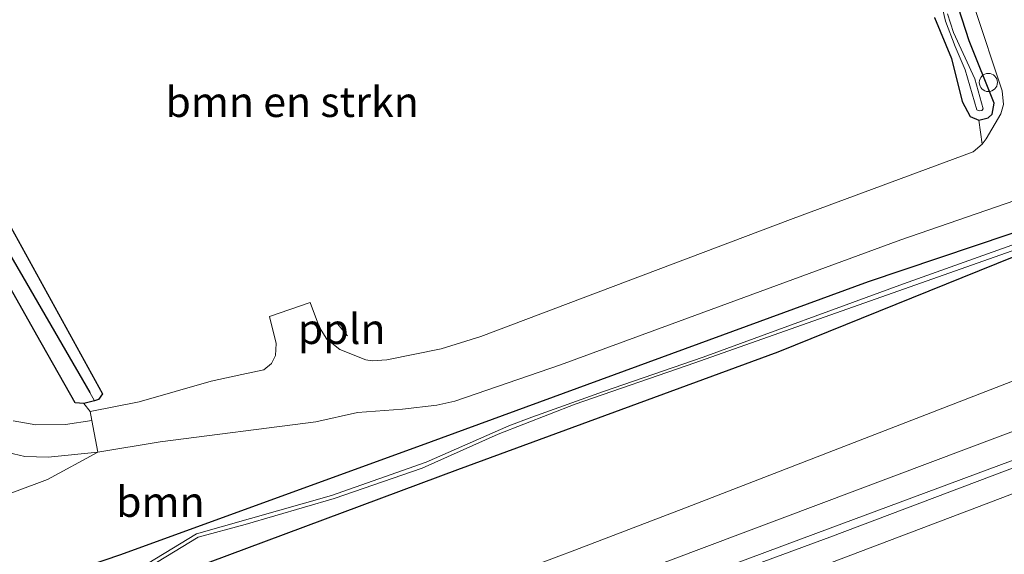
# Model space of a CAD drawing. Units: metres. Extents: x 159998 to 164885, y 471625 to 475001.
# Drawn here: x 160139 to 160221, y 474072 to 474117 of the extents above; entities that cross this region are included whole.
import ezdxf
from ezdxf.enums import TextEntityAlignment as Align

# ---------------------------------------------------------------- set-up
doc = ezdxf.new("R2010")
doc.units = ezdxf.units.M
doc.layers.get('0').update_dxf_attribs({"lineweight": 25})
for name, color, linetype, lineweight in [('B-ME-AL-OVERIG-L-B1', 7, 'Continuous', 18), ('B-ME-GR-BOMENSTRUIKEN-GV-B6', 93, 'Continuous', 18), ('B-ME-GR-BOOM-GV-B6', 93, 'Continuous', 18), ('B-ME-GW-KRUINLIJN-L-B1', 93, 'Continuous', 18), ('B-ME-GW-TEENLIJN-L-B1', 93, 'Continuous', 18), ('B-ME-IE-GRASLAND-GV-B6', 93, 'Continuous', 18), ('B-ME-IE-GRONDWERKLIJN-GROND_INGERICHT-GV-B6', 253, 'Continuous', 18), ('B-ME-IE-HULPGEOMETRIE-L-B1', 53, 'Continuous', 18), ('B-ME-IE-INRICHTINGSELEMENT-S-B1', 253, 'Continuous', 18), ('B-ME-OG-WATER-GV-B6', 153, 'Continuous', 18), ('B-ME-VH-VERH_SOORT-BITUMEN-GV-B6', 8, 'IE-TERREINAFSCHEIDING-NATUURLIJK-HOUTWAL', 18), ('B-ME-VH-VERH_SOORT-ONVERHARD-GV-B6', 8, 'Continuous', 18)]:
    doc.layers.add(name, color=color, linetype=linetype, lineweight=lineweight)
doc.layers.add('B-ME-GW-INSTEEKWATERGANG-L-B1', color=10, linetype='Continuous')
doc.layers.add('B-ME-GW-WATERGANG-GREPPEL-L-B1', color=10, linetype='Continuous')
doc.styles.add('NLCS-ISO', font='NLCS-ISO.TTF')
doc.linetypes.add('IE-TERREINAFSCHEIDING-NATUURLIJK-HOUTWAL', pattern='A,7,-1.5,[67,NLCS.SHX,S=0.75,R=45,X=0,Y=0],-1.5,7,-1.5,[70,NLCS.SHX,S=0.75,R=0,X=0,Y=0],-1.5', length=20)

# ---------------------------------------------------------------- blocks, each defined once
blk = doc.blocks.new('dtb')
blk.add_circle((0, 0), 0.75)

msp = doc.modelspace()

# ---------------------------------------------------------------- linework, layer by layer
at = {"layer": 'B-ME-AL-OVERIG-L-B1'}
msp.add_line((160165.1508, 474091.5816, 0.99), (160166.0955, 474090.4126, 0.9762), dxfattribs=at)
at = {"layer": 'B-ME-GR-BOMENSTRUIKEN-GV-B6'}
msp.add_polyline3d([(160214.772, 474116.808, 1.031), (160216.197, 474113.414, 1.024), (160217.09, 474109.863, 1.031), (160217.75, 474108.611, 1.042), (160218.474, 474108.299, 1.035), (160218.7361, 474106.3073, 1.0808), (160217.982, 474105.6868, 1.067), (160202.8329, 474100.0609, 0.8067), (160177.172, 474090.3571, 0.8275), (160173.8777, 474089.3552, 0.8147), (160169.3632, 474088.4388, 0.8172), (160168.1504, 474088.3641, 0.8201), (160167.6336, 474088.4275, 0.8248), (160165.4594, 474089.2959, 0.8839), (160164.388, 474090.1477, 0.8926), (160163.7819, 474091.1282, 0.8882), (160162.9988, 474093.1938, 0.9212), (160159.6349, 474092.021, 0.9518), (160160.1822, 474089.8005, 0.983), (160160.1306, 474088.797, 0.991), (160159.8125, 474088.1286, 0.9919), (160159.1588, 474087.6111, 0.9988), (160157.3439, 474087.2072, 0.9953), (160154.7926, 474086.6666, 0.984), (160148.819, 474084.9391, 0.864), (160144.778, 474084.152, 0.885), (160144.232, 474084.811, 0.781), (160145.124, 474085.044, 0.76), (160145.474, 474085.135, 0.752), (160145.805, 474085.622, 0.717), (160138.178, 474099.428, 0.752)], dxfattribs=at)
at = {"layer": 'B-ME-GR-BOOM-GV-B6'}
for points in [[(160126.635, 474073.057, 0.934), (160141.23, 474078.511, 0.985), (160145.405, 474080.768, 0.932), (160150.569, 474081.6475, 0.7732), (160163.483, 474083.2934, 0.9911), (160166.929, 474084.0561, 0.9648), (160170.658, 474084.354, 0.9646), (160173.5247, 474084.6776, 0.9544), (160174.998, 474085.0096, 0.9479), (160183.763, 474088.0281, 0.9266), (160211.9805, 474098.3817, 1.0232), (160221.433, 474101.6513, 1.0978)], [(160226.8914, 474100.8347, 1.052), (160209.301, 474094.92, 0.925), (160171.945, 474081.242, 0.873), (160147.2341, 474072.2511, 0.8044), (160119.803, 474062.914, 0.878)]]:
    msp.add_polyline3d(points, dxfattribs=at)
at = {"layer": 'B-ME-GW-INSTEEKWATERGANG-L-B1'}
for points in [[(160214.772, 474116.808, 1.031), (160216.197, 474113.414, 1.024), (160217.09, 474109.863, 1.031), (160217.75, 474108.611, 1.042), (160218.474, 474108.299, 1.035), (160219.231, 474108.496, 1.035), (160219.561, 474108.805, 1.024), (160219.736, 474109.725, 1.021), (160217.66, 474114.873, 1.07), (160216.764, 474117.634, 1.094)], [(160138.178, 474099.428, 0.752), (160145.805, 474085.622, 0.717), (160145.474, 474085.135, 0.752), (160145.124, 474085.044, 0.76), (160144.232, 474084.811, 0.781), (160143.526, 474084.861, 0.787), (160140.35, 474090.485, 0.752), (160133.084, 474103.362, 0.729)], [(160119.803, 474062.914, 0.878), (160147.2341, 474072.2511, 0.8044), (160171.945, 474081.242, 0.873), (160209.301, 474094.92, 0.925), (160226.8914, 474100.8347, 1.052)], [(160119.803, 474062.914, 0.878), (160147.2341, 474072.2511, 0.8044), (160171.945, 474081.242, 0.873), (160209.301, 474094.92, 0.925), (160226.8914, 474100.8347, 1.052)], [(160226.8494, 474099.1965, 1.0212), (160201.8, 474089.06, 1.05), (160175.216, 474079.314, 1.04), (160148.1682, 474069.2207, 0.9642), (160134.159, 474063.993, 0.925), (160105.363, 474054.844, 0.941), (160076.373, 474044.503, 0.873), (160049.536, 474033.234, 1.035), (160034.354, 474025.688, 1.082), (160028.671, 474022.675, 1.097), (160020.665, 474019.445, 1.102), (160004.253, 474013.413, 1.238), (160000, 474011.86199, 1.21732)], [(160226.8494, 474099.1965, 1.0212), (160201.8, 474089.06, 1.05), (160175.216, 474079.314, 1.04), (160148.1682, 474069.2207, 0.9642), (160134.159, 474063.993, 0.925), (160105.363, 474054.844, 0.941), (160076.373, 474044.503, 0.873), (160049.536, 474033.234, 1.035), (160034.354, 474025.688, 1.082), (160028.671, 474022.675, 1.097), (160020.665, 474019.445, 1.102), (160004.253, 474013.413, 1.238), (160000, 474011.86199, 1.21732)]]:
    msp.add_polyline3d(points, dxfattribs=at)
at = {"layer": 'B-ME-GW-KRUINLIJN-L-B1'}
for points in [[(160000, 474001.75123, 3.35091), (160014.093, 474007.028, 3.343), (160028.547, 474011.755, 3.186), (160042.114, 474016.694, 3.193), (160055.355, 474021.387, 3.116), (160074.24, 474028.35, 3.106), (160086.36, 474033.035, 3.07), (160106.839, 474040.095, 3.046), (160127.873, 474047.893, 2.99), (160145.461, 474053.922, 3.04), (160151.677, 474056.699, 3.1299), (160192.8875, 474071.8361, 3.1677), (160235.9685, 474088.0082, 3.2302), (160257.5413, 474096.1552, 3.2897), (160269.9128, 474100.9777, 3.2241), (160276.4273, 474103.8791, 3.154), (160284.8651, 474108.0805, 3.0103), (160286.327, 474109.1977, 2.9209), (160286.9977, 474109.9281, 2.8142)], [(160000, 474001.75123, 3.35091), (160014.093, 474007.028, 3.343), (160028.547, 474011.755, 3.186), (160042.114, 474016.694, 3.193), (160055.355, 474021.387, 3.116), (160074.24, 474028.35, 3.106), (160086.36, 474033.035, 3.07), (160106.839, 474040.095, 3.046), (160127.873, 474047.893, 2.99), (160145.461, 474053.922, 3.04), (160151.677, 474056.699, 3.1299), (160192.8875, 474071.8361, 3.1677), (160235.9685, 474088.0082, 3.2302), (160257.5413, 474096.1552, 3.2897), (160269.9128, 474100.9777, 3.2241), (160276.4273, 474103.8791, 3.154), (160284.8651, 474108.0805, 3.0103), (160286.327, 474109.1977, 2.9209), (160286.9977, 474109.9281, 2.8142)], [(160000, 473998.90846, 3.35253), (160003.01, 473999.998, 3.356), (160021.346, 474006.623, 3.369), (160039.642, 474013.212, 3.253), (160059.204, 474020.25, 3.239), (160078.9, 474027.427, 3.196), (160099.656, 474035.068, 3.116), (160122.164, 474043.202, 3.079), (160142.798, 474050.833, 3.133), (160162.839, 474058.362, 3.106), (160184.027, 474066.23, 3.123), (160204.956, 474074.047, 3.129), (160224.211, 474081.194, 3.123), (160246.751, 474089.812, 3.126), (160267.316, 474097.846, 3.083), (160279.436, 474102.781, 2.886), (160281.499, 474103.741, 2.87)], [(160000, 473998.90846, 3.35253), (160003.01, 473999.998, 3.356), (160021.346, 474006.623, 3.369), (160039.642, 474013.212, 3.253), (160059.204, 474020.25, 3.239), (160078.9, 474027.427, 3.196), (160099.656, 474035.068, 3.116), (160122.164, 474043.202, 3.079), (160142.798, 474050.833, 3.133), (160162.839, 474058.362, 3.106), (160184.027, 474066.23, 3.123), (160204.956, 474074.047, 3.129), (160224.211, 474081.194, 3.123), (160246.751, 474089.812, 3.126), (160267.316, 474097.846, 3.083), (160279.436, 474102.781, 2.886), (160281.499, 474103.741, 2.87)], [(160000, 473996.08918, 3.3078), (160019.12, 474002.949, 3.293), (160038.894, 474010.199, 3.169), (160066.372, 474019.929, 3.129), (160095.901, 474030.741, 3.066), (160127.113, 474042.026, 2.973), (160160.344, 474054.333, 3.03), (160189.776, 474065.39, 3.066), (160217.676, 474075.969, 3.123), (160247.634, 474087.357, 3.113), (160271.445, 474096.826, 3.093), (160279.318, 474100.255, 3.003), (160284.482, 474102.882, 2.95), (160286.168, 474103.68, 2.883), (160286.48, 474103.723, 2.83), (160286.613, 474103.544, 2.803)], [(160000, 473996.08918, 3.3078), (160019.12, 474002.949, 3.293), (160038.894, 474010.199, 3.169), (160066.372, 474019.929, 3.129), (160095.901, 474030.741, 3.066), (160127.113, 474042.026, 2.973), (160160.344, 474054.333, 3.03), (160189.776, 474065.39, 3.066), (160217.676, 474075.969, 3.123), (160247.634, 474087.357, 3.113), (160271.445, 474096.826, 3.093), (160279.318, 474100.255, 3.003), (160284.482, 474102.882, 2.95), (160286.168, 474103.68, 2.883), (160286.48, 474103.723, 2.83), (160286.613, 474103.544, 2.803)]]:
    msp.add_polyline3d(points, dxfattribs=at)
at = {"layer": 'B-ME-GW-TEENLIJN-L-B1'}
msp.add_polyline3d([(160286.8566, 474110.107, 2.7969), (160268.19, 474104.368, 2.2077), (160263.7871, 474102.8967, 2.0204), (160248.3519, 474097.142, 1.8407), (160222.4607, 474087.1465, 1.8699), (160194.1362, 474076.1566, 1.9219), (160184.3902, 474072.4401, 1.8428), (160184.0847, 474072.325, 1.6942), (160172.4243, 474067.9291, 1.7057), (160167.8591, 474066.3856, 1.7143), (160167.2047, 474066.1643, 1.9304), (160157.009, 474062.717, 1.8434), (160142.538, 474059.498, 1.368), (160122.41, 474053.866, 0.998), (160101.889, 474046.444, 1.065), (160074.562, 474036.034, 1.052), (160060.195, 474031.183, 1.125), (160047.069, 474025.85, 1.484), (160031.599, 474019.749, 1.484), (160017.346, 474015.355, 1.311), (160001.462, 474009.556, 1.321), (160000, 474009.04523, 1.31309)], dxfattribs=at)
msp.add_polyline3d([(160286.8566, 474110.107, 2.7969), (160268.19, 474104.368, 2.2077), (160263.7871, 474102.8967, 2.0204), (160248.3519, 474097.142, 1.8407), (160222.4607, 474087.1465, 1.8699), (160194.1362, 474076.1566, 1.9219), (160184.3902, 474072.4401, 1.8428), (160184.0847, 474072.325, 1.6942), (160172.4243, 474067.9291, 1.7057), (160167.8591, 474066.3856, 1.7143), (160167.2047, 474066.1643, 1.9304), (160157.009, 474062.717, 1.8434), (160142.538, 474059.498, 1.368), (160122.41, 474053.866, 0.998), (160101.889, 474046.444, 1.065), (160074.562, 474036.034, 1.052), (160060.195, 474031.183, 1.125), (160047.069, 474025.85, 1.484), (160031.599, 474019.749, 1.484), (160017.346, 474015.355, 1.311), (160001.462, 474009.556, 1.321), (160000, 474009.04523, 1.31309)], dxfattribs=at)
at = {"layer": 'B-ME-GW-WATERGANG-GREPPEL-L-B1'}
msp.add_polyline3d([(160122.783, 474145.356, 0.017), (160124.203, 474127.07, 0.022), (160124.585, 474121.548, 0.001), (160125.366, 474117.983, 0.011), (160127.026, 474113.7, 0.017), (160129.904, 474109.66, 0.032), (160132.906, 474105.344, 0.032), (160133.583, 474104.37, 0.032), (160137.775, 474097.744, 0.032), (160144.739, 474085.717, 0.032)], dxfattribs=at)
at = {"layer": 'B-ME-IE-GRASLAND-GV-B6'}
for points in [[(160126.322, 474119.497, 0.602), (160127.71, 474115.245, 0.614), (160130.241, 474111.071, 0.591), (160138.178, 474099.428, 0.752), (160145.805, 474085.622, 0.717), (160145.474, 474085.135, 0.752), (160145.124, 474085.044, 0.76), (160144.739, 474085.717, 0.032), (160137.775, 474097.744, 0.032), (160133.583, 474104.37, 0.032), (160132.906, 474105.344, 0.032), (160129.904, 474109.66, 0.032), (160127.026, 474113.7, 0.017), (160125.366, 474117.983, 0.011)], [(160216.764, 474117.634, 1.094), (160217.66, 474114.873, 1.07), (160219.736, 474109.725, 1.021), (160219.561, 474108.805, 1.024), (160219.231, 474108.496, 1.035), (160218.474, 474108.299, 1.035), (160217.75, 474108.611, 1.042), (160217.09, 474109.863, 1.031), (160216.197, 474113.414, 1.024), (160214.772, 474116.808, 1.031)], [(160215.481, 474117.449, 0.5995), (160215.7087, 474116.5165, 0.5995), (160216.4948, 474114.4071, 0.5995), (160217.3358, 474112.4827, 0.5995), (160218.2896, 474109.1669, 0.5995), (160218.5013, 474109.0799, 0.5995), (160218.7067, 474109.1125, 0.5995), (160218.8303, 474109.2498, 0.5995), (160218.1177, 474111.7439, 0.5995), (160216.3564, 474115.5632, 0.5995), (160215.8685, 474117.1356, 0.5995)], [(160218.1118, 474117.6427, 1.1305), (160220.3984, 474110.7482, 1.1463), (160220.5144, 474109.6032, 1.134), (160220.2723, 474108.8232, 1.1271), (160219.0778, 474106.746, 1.08), (160218.7361, 474106.3073, 1.0808), (160218.474, 474108.299, 1.035), (160219.231, 474108.496, 1.035), (160219.561, 474108.805, 1.024), (160219.736, 474109.725, 1.021), (160217.66, 474114.873, 1.07), (160216.764, 474117.634, 1.094)], [(160144.739, 474085.717, 0.032), (160145.124, 474085.044, 0.76), (160144.232, 474084.811, 0.781), (160143.526, 474084.861, 0.787), (160140.35, 474090.485, 0.752), (160133.084, 474103.362, 0.729), (160132.05, 474103.79, 0.74), (160129.981, 474103.048, 0.752), (160126.609, 474101.748, 0.775), (160126.261, 474101.904, 0.764), (160126.089, 474102.249, 0.754), (160126.418, 474102.406, 0.032), (160132.906, 474105.344, 0.032), (160133.583, 474104.37, 0.032), (160137.775, 474097.744, 0.032), (160144.739, 474085.717, 0.032)], [(160119.803, 474062.914, 0.878), (160147.2341, 474072.2511, 0.8044), (160171.945, 474081.242, 0.873), (160209.301, 474094.92, 0.925), (160226.8914, 474100.8347, 1.052)], [(160119.803, 474062.914, 0.878), (160147.2341, 474072.2511, 0.8044), (160171.945, 474081.242, 0.873), (160209.301, 474094.92, 0.925), (160226.8914, 474100.8347, 1.052)], [(160226.993, 474100.008, 0.748), (160212.2, 474094.7495, 0.6678), (160195.605, 474088.659, 0.6933), (160187.3304, 474085.8168, 0.6822), (160181.3927, 474083.6727, 0.5769), (160179.493, 474082.96, 0.6523), (160172.6377, 474079.9598, 0.56), (160164.7921, 474077.185, 0.5412), (160153.5745, 474073.9974, 0.4073), (160148.223, 474070.7482, 0.372), (160141.7266, 474068.6267, 0.362), (160131.7162, 474064.9149, 0.249)], [(160226.993, 474100.008, 0.748), (160212.2, 474094.7495, 0.6678), (160195.605, 474088.659, 0.6933), (160187.3304, 474085.8168, 0.6822), (160181.3927, 474083.6727, 0.5769), (160179.493, 474082.96, 0.6523), (160172.6377, 474079.9598, 0.56), (160164.7921, 474077.185, 0.5412), (160153.5745, 474073.9974, 0.4073), (160148.223, 474070.7482, 0.372), (160141.7266, 474068.6267, 0.362), (160131.7162, 474064.9149, 0.249)], [(160226.8494, 474099.1965, 1.0212), (160201.8, 474089.06, 1.05), (160175.216, 474079.314, 1.04), (160148.1682, 474069.2207, 0.9642), (160134.159, 474063.993, 0.925), (160105.363, 474054.844, 0.941), (160076.373, 474044.503, 0.873), (160049.536, 474033.234, 1.035), (160034.354, 474025.688, 1.082), (160028.671, 474022.675, 1.097), (160020.665, 474019.445, 1.102), (160004.253, 474013.413, 1.238), (160000, 474011.86199, 1.21732), (160000, 474015.21995, -0.28)], [(160000, 474011.86199, 1.21732), (160004.253, 474013.413, 1.238), (160020.665, 474019.445, 1.102), (160028.671, 474022.675, 1.097), (160034.354, 474025.688, 1.082), (160049.536, 474033.234, 1.035), (160076.373, 474044.503, 0.873), (160105.363, 474054.844, 0.941), (160134.159, 474063.993, 0.925), (160148.1682, 474069.2207, 0.9642), (160175.216, 474079.314, 1.04), (160201.8, 474089.06, 1.05), (160226.8494, 474099.1965, 1.0212)], [(160226.8494, 474099.1965, 1.0212), (160201.8, 474089.06, 1.05), (160175.216, 474079.314, 1.04), (160148.1682, 474069.2207, 0.9642), (160134.159, 474063.993, 0.925), (160105.363, 474054.844, 0.941), (160076.373, 474044.503, 0.873), (160049.536, 474033.234, 1.035), (160034.354, 474025.688, 1.082), (160028.671, 474022.675, 1.097), (160020.665, 474019.445, 1.102), (160004.253, 474013.413, 1.238), (160000, 474011.86199, 1.21732), (160000, 474015.21995, -0.28)], [(160000, 474011.86199, 1.21732), (160004.253, 474013.413, 1.238), (160020.665, 474019.445, 1.102), (160028.671, 474022.675, 1.097), (160034.354, 474025.688, 1.082), (160049.536, 474033.234, 1.035), (160076.373, 474044.503, 0.873), (160105.363, 474054.844, 0.941), (160134.159, 474063.993, 0.925), (160148.1682, 474069.2207, 0.9642), (160175.216, 474079.314, 1.04), (160201.8, 474089.06, 1.05), (160226.8494, 474099.1965, 1.0212)], [(160000, 474015.21995, -0.28), (160003.856, 474016.663, -0.28), (160024.754, 474024.271, -0.28), (160048.824, 474034.684, -0.28), (160049.696, 474035.18, -0.28), (160058.733, 474038.9578, 0.063), (160080.8504, 474047.5504, 0.073), (160103.198, 474055.5379, 0.126), (160118.7094, 474060.478, 0.232), (160131.8138, 474064.6311, 0.249), (160141.8254, 474068.3433, 0.362), (160148.349, 474070.4738, 0.372), (160153.7302, 474073.7409, 0.4073), (160157.634, 474074.7798, 0.4237), (160165.012, 474076.939, 0.584), (160172.309, 474079.4531, 0.5326), (160178.6002, 474082.2584, 0.6135), (160184.994, 474084.756, 0.6489), (160194.9216, 474088.1775, 0.6551), (160221.62, 474097.624, 0.6744)], [(160000, 474015.21995, -0.28), (160003.856, 474016.663, -0.28), (160024.754, 474024.271, -0.28), (160048.824, 474034.684, -0.28), (160049.696, 474035.18, -0.28), (160058.733, 474038.9578, 0.063), (160080.8504, 474047.5504, 0.073), (160103.198, 474055.5379, 0.126), (160118.7094, 474060.478, 0.232), (160131.8138, 474064.6311, 0.249), (160141.8254, 474068.3433, 0.362), (160148.349, 474070.4738, 0.372), (160153.7302, 474073.7409, 0.4073), (160157.634, 474074.7798, 0.4237), (160165.012, 474076.939, 0.584), (160172.309, 474079.4531, 0.5326), (160178.6002, 474082.2584, 0.6135), (160184.994, 474084.756, 0.6489), (160194.9216, 474088.1775, 0.6551), (160221.62, 474097.624, 0.6744)], [(160235.9685, 474088.0082, 3.2302), (160192.8875, 474071.8361, 3.1677), (160151.677, 474056.699, 3.1299), (160145.461, 474053.922, 3.04), (160127.873, 474047.893, 2.99), (160106.839, 474040.095, 3.046), (160086.36, 474033.035, 3.07), (160074.24, 474028.35, 3.106), (160055.355, 474021.387, 3.116), (160042.114, 474016.694, 3.193), (160028.547, 474011.755, 3.186), (160014.093, 474007.028, 3.343), (160000, 474001.75123, 3.35091)], [(160235.9685, 474088.0082, 3.2302), (160192.8875, 474071.8361, 3.1677), (160151.677, 474056.699, 3.1299), (160145.461, 474053.922, 3.04), (160127.873, 474047.893, 2.99), (160106.839, 474040.095, 3.046), (160086.36, 474033.035, 3.07), (160074.24, 474028.35, 3.106), (160055.355, 474021.387, 3.116), (160042.114, 474016.694, 3.193), (160028.547, 474011.755, 3.186), (160014.093, 474007.028, 3.343), (160000, 474001.75123, 3.35091)], [(160000, 473996.08918, 3.3078), (160019.12, 474002.949, 3.293), (160038.894, 474010.199, 3.169), (160066.372, 474019.929, 3.129), (160095.901, 474030.741, 3.066), (160127.113, 474042.026, 2.973), (160160.344, 474054.333, 3.03), (160189.776, 474065.39, 3.066), (160217.676, 474075.969, 3.123), (160247.634, 474087.357, 3.113)], [(160247.634, 474087.357, 3.113), (160217.676, 474075.969, 3.123), (160189.776, 474065.39, 3.066), (160160.344, 474054.333, 3.03), (160127.113, 474042.026, 2.973), (160095.901, 474030.741, 3.066), (160066.372, 474019.929, 3.129), (160038.894, 474010.199, 3.169), (160019.12, 474002.949, 3.293), (160000, 473996.08918, 3.3078), (160000, 473998.15006, 3.36684)], [(160000, 473996.08918, 3.3078), (160019.12, 474002.949, 3.293), (160038.894, 474010.199, 3.169), (160066.372, 474019.929, 3.129), (160095.901, 474030.741, 3.066), (160127.113, 474042.026, 2.973), (160160.344, 474054.333, 3.03), (160189.776, 474065.39, 3.066), (160217.676, 474075.969, 3.123), (160247.634, 474087.357, 3.113)], [(160247.634, 474087.357, 3.113), (160217.676, 474075.969, 3.123), (160189.776, 474065.39, 3.066), (160160.344, 474054.333, 3.03), (160127.113, 474042.026, 2.973), (160095.901, 474030.741, 3.066), (160066.372, 474019.929, 3.129), (160038.894, 474010.199, 3.169), (160019.12, 474002.949, 3.293), (160000, 473996.08918, 3.3078), (160000, 473998.15006, 3.36684)], [(160000, 474001.75123, 3.35091), (160000, 474009.04523, 1.31309), (160001.462, 474009.556, 1.321), (160017.346, 474015.355, 1.311), (160031.599, 474019.749, 1.484), (160047.069, 474025.85, 1.484), (160060.195, 474031.183, 1.125), (160074.562, 474036.034, 1.052), (160101.889, 474046.444, 1.065), (160122.41, 474053.866, 0.998), (160142.538, 474059.498, 1.368), (160157.009, 474062.717, 1.8434), (160167.2047, 474066.1643, 1.9304), (160167.8591, 474066.3856, 1.7143), (160172.4243, 474067.9291, 1.7057), (160184.0847, 474072.325, 1.6942), (160184.3902, 474072.4401, 1.8428), (160194.1362, 474076.1566, 1.9219), (160222.4607, 474087.1465, 1.8699)], [(160222.4607, 474087.1465, 1.8699), (160194.1362, 474076.1566, 1.9219), (160184.3902, 474072.4401, 1.8428), (160184.0847, 474072.325, 1.6942), (160172.4243, 474067.9291, 1.7057), (160167.8591, 474066.3856, 1.7143), (160167.2047, 474066.1643, 1.9304), (160157.009, 474062.717, 1.8434), (160142.538, 474059.498, 1.368), (160122.41, 474053.866, 0.998), (160101.889, 474046.444, 1.065), (160074.562, 474036.034, 1.052), (160060.195, 474031.183, 1.125), (160047.069, 474025.85, 1.484), (160031.599, 474019.749, 1.484), (160017.346, 474015.355, 1.311), (160001.462, 474009.556, 1.321), (160000, 474009.04523, 1.31309), (160000, 474011.86199, 1.21732)], [(160000, 474001.75123, 3.35091), (160000, 474009.04523, 1.31309), (160001.462, 474009.556, 1.321), (160017.346, 474015.355, 1.311), (160031.599, 474019.749, 1.484), (160047.069, 474025.85, 1.484), (160060.195, 474031.183, 1.125), (160074.562, 474036.034, 1.052), (160101.889, 474046.444, 1.065), (160122.41, 474053.866, 0.998), (160142.538, 474059.498, 1.368), (160157.009, 474062.717, 1.8434), (160167.2047, 474066.1643, 1.9304), (160167.8591, 474066.3856, 1.7143), (160172.4243, 474067.9291, 1.7057), (160184.0847, 474072.325, 1.6942), (160184.3902, 474072.4401, 1.8428), (160194.1362, 474076.1566, 1.9219), (160222.4607, 474087.1465, 1.8699)], [(160222.4607, 474087.1465, 1.8699), (160194.1362, 474076.1566, 1.9219), (160184.3902, 474072.4401, 1.8428), (160184.0847, 474072.325, 1.6942), (160172.4243, 474067.9291, 1.7057), (160167.8591, 474066.3856, 1.7143), (160167.2047, 474066.1643, 1.9304), (160157.009, 474062.717, 1.8434), (160142.538, 474059.498, 1.368), (160122.41, 474053.866, 0.998), (160101.889, 474046.444, 1.065), (160074.562, 474036.034, 1.052), (160060.195, 474031.183, 1.125), (160047.069, 474025.85, 1.484), (160031.599, 474019.749, 1.484), (160017.346, 474015.355, 1.311), (160001.462, 474009.556, 1.321), (160000, 474009.04523, 1.31309), (160000, 474011.86199, 1.21732)], [(160000, 473998.15006, 3.36684), (160023.201, 474006.453, 3.293), (160040.056, 474012.515, 3.249), (160060.541, 474019.976, 3.236), (160081.377, 474027.516, 3.203), (160104.712, 474036.145, 3.159), (160124.214, 474043.215, 3.126), (160146.829, 474051.581, 3.176), (160165.889, 474058.795, 3.166), (160188.935, 474067.388, 3.186), (160206.103, 474073.742, 3.196), (160225.799, 474081.17, 3.203)], [(160000, 473998.15006, 3.36684), (160023.201, 474006.453, 3.293), (160040.056, 474012.515, 3.249), (160060.541, 474019.976, 3.236), (160081.377, 474027.516, 3.203), (160104.712, 474036.145, 3.159), (160124.214, 474043.215, 3.126), (160146.829, 474051.581, 3.176), (160165.889, 474058.795, 3.166), (160188.935, 474067.388, 3.186), (160206.103, 474073.742, 3.196), (160225.799, 474081.17, 3.203)]]:
    msp.add_polyline3d(points, dxfattribs=at)
at = {"layer": 'B-ME-IE-GRONDWERKLIJN-GROND_INGERICHT-GV-B6'}
for points in [[(160133.084, 474103.362, 0.729), (160140.35, 474090.485, 0.752), (160143.526, 474084.861, 0.787), (160144.232, 474084.811, 0.781), (160144.778, 474084.152, 0.885), (160144.917, 474083.401, 0.895), (160142.728, 474083.085, 0.896), (160140.264, 474083.036, 0.967), (160138.389, 474083.38, 0.99)], [(160137.485, 474080.853, 1.039), (160139.365, 474080.413, 1.042), (160141.294, 474080.377, 1.032), (160145.405, 474080.768, 0.932), (160141.23, 474078.511, 0.985), (160126.635, 474073.057, 0.934)]]:
    msp.add_polyline3d(points, dxfattribs=at)
at = {"layer": 'B-ME-IE-HULPGEOMETRIE-L-B1'}
msp.add_line((160144.739, 474085.717, 0.032), (160145.124, 474085.044, 0.76), dxfattribs=at)
at = {"layer": 'B-ME-OG-WATER-GV-B6'}
for points in [[(160215.8685, 474117.1356, 0.5995), (160216.3564, 474115.5632, 0.5995), (160218.1177, 474111.7439, 0.5995), (160218.8303, 474109.2498, 0.5995), (160218.7067, 474109.1125, 0.5995), (160218.5013, 474109.0799, 0.5995), (160218.2896, 474109.1669, 0.5995), (160217.3358, 474112.4827, 0.5995), (160216.4948, 474114.4071, 0.5995), (160215.7087, 474116.5165, 0.5995), (160215.481, 474117.449, 0.5995)], [(160000, 474020.5966, -0.28), (160019.336, 474026.043, -0.28), (160037.813, 474031.823, -0.28), (160042.906, 474033.638, -0.28), (160043.19, 474033.739, -0.28), (160048.627, 474035.468, -0.28), (160049.554, 474035.623, -0.28), (160058.621, 474039.2362, 0.063), (160080.7456, 474047.8316, 0.073), (160103.102, 474055.8221, 0.126), (160118.6186, 474060.764, 0.232), (160131.7162, 474064.9149, 0.249), (160141.7266, 474068.6267, 0.362), (160148.223, 474070.7482, 0.372), (160153.5745, 474073.9974, 0.4073), (160164.7921, 474077.185, 0.5412), (160172.6377, 474079.9598, 0.56), (160179.493, 474082.96, 0.6523), (160181.3927, 474083.6727, 0.5769), (160187.3304, 474085.8168, 0.6822), (160195.605, 474088.659, 0.6933), (160212.2, 474094.7495, 0.6678), (160226.993, 474100.008, 0.748)], [(160000, 474020.5966, -0.28), (160019.336, 474026.043, -0.28), (160037.813, 474031.823, -0.28), (160042.906, 474033.638, -0.28), (160043.19, 474033.739, -0.28), (160048.627, 474035.468, -0.28), (160049.554, 474035.623, -0.28), (160058.621, 474039.2362, 0.063), (160080.7456, 474047.8316, 0.073), (160103.102, 474055.8221, 0.126), (160118.6186, 474060.764, 0.232), (160131.7162, 474064.9149, 0.249), (160141.7266, 474068.6267, 0.362), (160148.223, 474070.7482, 0.372), (160153.5745, 474073.9974, 0.4073), (160164.7921, 474077.185, 0.5412), (160172.6377, 474079.9598, 0.56), (160179.493, 474082.96, 0.6523), (160181.3927, 474083.6727, 0.5769), (160187.3304, 474085.8168, 0.6822), (160195.605, 474088.659, 0.6933), (160212.2, 474094.7495, 0.6678), (160226.993, 474100.008, 0.748)], [(160221.62, 474097.624, 0.6744), (160194.9216, 474088.1775, 0.6551), (160184.994, 474084.756, 0.6489), (160178.6002, 474082.2584, 0.6135), (160172.309, 474079.4531, 0.5326), (160165.012, 474076.939, 0.584), (160157.634, 474074.7798, 0.4237), (160153.7302, 474073.7409, 0.4073), (160148.349, 474070.4738, 0.372), (160141.8254, 474068.3433, 0.362), (160131.8138, 474064.6311, 0.249), (160118.7094, 474060.478, 0.232), (160103.198, 474055.5379, 0.126), (160080.8504, 474047.5504, 0.073), (160058.733, 474038.9578, 0.063), (160049.696, 474035.18, -0.28), (160048.824, 474034.684, -0.28), (160024.754, 474024.271, -0.28), (160003.856, 474016.663, -0.28), (160000, 474015.21995, -0.28), (160000, 474020.5966, -0.28)], [(160221.62, 474097.624, 0.6744), (160194.9216, 474088.1775, 0.6551), (160184.994, 474084.756, 0.6489), (160178.6002, 474082.2584, 0.6135), (160172.309, 474079.4531, 0.5326), (160165.012, 474076.939, 0.584), (160157.634, 474074.7798, 0.4237), (160153.7302, 474073.7409, 0.4073), (160148.349, 474070.4738, 0.372), (160141.8254, 474068.3433, 0.362), (160131.8138, 474064.6311, 0.249), (160118.7094, 474060.478, 0.232), (160103.198, 474055.5379, 0.126), (160080.8504, 474047.5504, 0.073), (160058.733, 474038.9578, 0.063), (160049.696, 474035.18, -0.28), (160048.824, 474034.684, -0.28), (160024.754, 474024.271, -0.28), (160003.856, 474016.663, -0.28), (160000, 474015.21995, -0.28), (160000, 474020.5966, -0.28)]]:
    msp.add_polyline3d(points, dxfattribs=at)
at = {"layer": 'B-ME-VH-VERH_SOORT-BITUMEN-GV-B6'}
for points in [[(160221.433, 474101.6513, 1.0978), (160211.9805, 474098.3817, 1.0232), (160183.763, 474088.0281, 0.9266), (160174.998, 474085.0096, 0.9479), (160173.5247, 474084.6776, 0.9544), (160170.658, 474084.354, 0.9646), (160166.929, 474084.0561, 0.9648), (160163.483, 474083.2934, 0.9911), (160150.569, 474081.6475, 0.7732), (160145.405, 474080.768, 0.932), (160144.917, 474083.401, 0.895), (160144.778, 474084.152, 0.885), (160148.819, 474084.9391, 0.864), (160154.7926, 474086.6666, 0.984), (160157.3439, 474087.2072, 0.9953), (160159.1588, 474087.6111, 0.9988), (160159.8125, 474088.1286, 0.9919), (160160.1306, 474088.797, 0.991), (160160.1822, 474089.8005, 0.983), (160159.6349, 474092.021, 0.9518), (160162.9988, 474093.1938, 0.9212), (160163.7819, 474091.1282, 0.8882), (160164.388, 474090.1477, 0.8926), (160165.4594, 474089.2959, 0.8839), (160167.6336, 474088.4275, 0.8248), (160168.1504, 474088.3641, 0.8201), (160169.3632, 474088.4388, 0.8172), (160173.8777, 474089.3552, 0.8147), (160177.172, 474090.3571, 0.8275), (160202.8329, 474100.0609, 0.8067), (160217.982, 474105.6868, 1.067), (160218.7361, 474106.3073, 1.0808), (160219.0778, 474106.746, 1.08), (160220.2723, 474108.8232, 1.1271), (160220.5144, 474109.6032, 1.134), (160220.3984, 474110.7482, 1.1463), (160218.1118, 474117.6427, 1.1305)], [(160221.433, 474101.6513, 1.0978), (160211.9805, 474098.3817, 1.0232), (160183.763, 474088.0281, 0.9266), (160174.998, 474085.0096, 0.9479), (160173.5247, 474084.6776, 0.9544), (160170.658, 474084.354, 0.9646), (160166.929, 474084.0561, 0.9648), (160163.483, 474083.2934, 0.9911), (160150.569, 474081.6475, 0.7732), (160145.405, 474080.768, 0.932), (160144.917, 474083.401, 0.895), (160144.778, 474084.152, 0.885), (160148.819, 474084.9391, 0.864), (160154.7926, 474086.6666, 0.984), (160157.3439, 474087.2072, 0.9953), (160159.1588, 474087.6111, 0.9988), (160159.8125, 474088.1286, 0.9919), (160160.1306, 474088.797, 0.991), (160160.1822, 474089.8005, 0.983), (160159.6349, 474092.021, 0.9518), (160162.9988, 474093.1938, 0.9212), (160163.7819, 474091.1282, 0.8882), (160164.388, 474090.1477, 0.8926), (160165.4594, 474089.2959, 0.8839), (160167.6336, 474088.4275, 0.8248), (160168.1504, 474088.3641, 0.8201), (160169.3632, 474088.4388, 0.8172), (160173.8777, 474089.3552, 0.8147), (160177.172, 474090.3571, 0.8275), (160202.8329, 474100.0609, 0.8067), (160217.982, 474105.6868, 1.067), (160218.7361, 474106.3073, 1.0808), (160219.0778, 474106.746, 1.08), (160220.2723, 474108.8232, 1.1271), (160220.5144, 474109.6032, 1.134), (160220.3984, 474110.7482, 1.1463), (160218.1118, 474117.6427, 1.1305)], [(160127.873, 474047.893, 2.99), (160145.461, 474053.922, 3.04), (160151.677, 474056.699, 3.1299), (160192.8875, 474071.8361, 3.1677), (160235.9685, 474088.0082, 3.2302)], [(160127.873, 474047.893, 2.99), (160145.461, 474053.922, 3.04), (160151.677, 474056.699, 3.1299), (160192.8875, 474071.8361, 3.1677), (160235.9685, 474088.0082, 3.2302)], [(160225.799, 474081.17, 3.203), (160206.103, 474073.742, 3.196), (160188.935, 474067.388, 3.186), (160165.889, 474058.795, 3.166), (160146.829, 474051.581, 3.176), (160124.214, 474043.215, 3.126)], [(160225.799, 474081.17, 3.203), (160206.103, 474073.742, 3.196), (160188.935, 474067.388, 3.186), (160165.889, 474058.795, 3.166), (160146.829, 474051.581, 3.176), (160124.214, 474043.215, 3.126)]]:
    msp.add_polyline3d(points, dxfattribs=at)
at = {"layer": 'B-ME-VH-VERH_SOORT-ONVERHARD-GV-B6'}
for points in [[(160144.917, 474083.401, 0.895), (160145.405, 474080.768, 0.932), (160141.294, 474080.377, 1.032), (160139.365, 474080.413, 1.042), (160137.485, 474080.853, 1.039)], [(160138.389, 474083.38, 0.99), (160140.264, 474083.036, 0.967), (160142.728, 474083.085, 0.896), (160144.917, 474083.401, 0.895)]]:
    msp.add_polyline3d(points, dxfattribs=at)

# ---------------------------------------------------------------- block references
at = {"layer": 'B-ME-IE-INRICHTINGSELEMENT-S-B1', "rotation": 90}
msp.add_blockref('dtb', (160219.2493, 474111.4315, 1.0533), dxfattribs=at)

# ---------------------------------------------------------------- texts
at = {"layer": 'B-ME-AL-OVERIG-L-B1', "ltscale": 0.2, "style": 'NLCS-ISO'}
msp.add_text('ppln', height=2.5, dxfattribs=at).set_placement((160165.62315, 474090.9971), align=Align.MIDDLE_CENTER)
at = {"layer": 'B-ME-GR-BOMENSTRUIKEN-GV-B6', "ltscale": 0.2, "style": 'NLCS-ISO'}
msp.add_text('bmn en strkn', height=2.5, dxfattribs=at).set_placement((160161.51631, 474109.81978), align=Align.MIDDLE_CENTER)
at = {"layer": 'B-ME-GR-BOOM-GV-B6', "ltscale": 0.2, "style": 'NLCS-ISO'}
msp.add_text('bmn', height=2.5, dxfattribs=at).set_placement((160150.59108, 474076.6626), align=Align.MIDDLE_CENTER)

doc.saveas('drawing.dxf')
